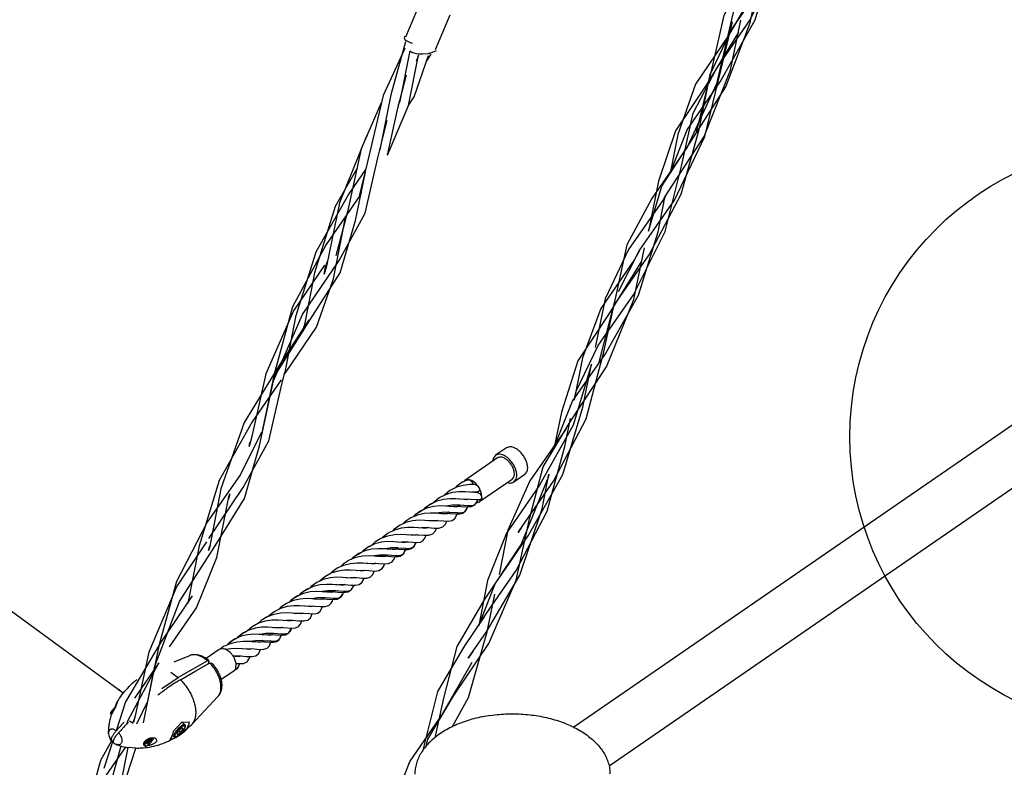
# Model space of a CAD drawing. Units: inches. Extents: x 39775 to 100867, y -7776 to 24732.
# Drawn here: x 63891 to 64497, y -432 to 27 of the extents above; entities that cross this region are included whole.
import ezdxf

# ---------------------------------------------------------------- set-up
doc = ezdxf.new("R2010")
doc.units = ezdxf.units.IN
doc.header["$MEASUREMENT"] = 0
doc.styles.add('汉字', font='isocp', dxfattribs={"width": 0.75})
doc.dimstyles.new('通用2', dxfattribs={"dimtxt": 150, "dimasz": 3.5, "dimexe": 1.25, "dimexo": 0, "dimgap": 0.5, "dimtad": 1, "dimdec": 0, "dimdsep": 46, "dimtxsty": '汉字', "dimcen": 0, "dimclrd": 256, "dimclre": 256, "dimclrt": 256, "dimadec": 0, "dimazin": 0, "dimtfac": 1, "dimtdec": 0, "dimtmove": 0, "dimatfit": 3, "dimfxl": 1, "dimarcsym": 0})

msp = doc.modelspace()

# ---------------------------------------------------------------- linework, layer by layer
for p, q in [((64128.38, 16.78), (64137.47, 38.24)), ((64146.8, 8.99), (64155.82, 30.3)), ((64315.74, -6.33), (64328.78, 21.46)), ((64128.17, 13.83), (64119.18, -18.78)), ((64127.95, 15.14), (64128.67, 14.6)), ((64128.67, 14.6), (64129.85, 13.95)), ((64129.85, 13.95), (64131.51, 13.27)), ((64127.86, 9.71), (64114.44, -19.11)), ((64130.84, 8.3), (64124.85, -22.61)), ((64130.91, 8.29), (64132.11, 7.49)), ((64132.51, 7.31), (64134.75, 6.68)), ((64134.75, 6.68), (64136.29, 6.47)), ((64138.87, 6.38), (64142.3, 6.67)), ((64141.37, 2.2), (64143.99, 6.24)), ((64143.76, 6.94), (64147.29, 8.42)), ((64130.16, -25.43), (64136.21, 5.52)), ((64133.58, -19.96), (64142.49, 5.4)), ((64136.27, 5.51), (64134.88, 1.73)), ((64123.49, -27.04), (64128.85, -6.59)), ((64113.38, -23.63), (64101.08, -51.91)), ((64114.44, -19.11), (64104.87, -59.98)), ((64124.85, -22.61), (64123.83, -25.12)), ((64130.25, -24.98), (64133.58, -19.96)), ((64117.12, -55.9), (64123.49, -27.04)), ((64111.21, -57.42), (64116.92, -34.53)), ((64101.08, -51.91), (64092.54, -90.73)), ((64104.87, -59.98), (64099.67, -81.03)), ((64103.49, -91.42), (64111.21, -57.42)), ((64287.89, -81.5), (64287.74, -81.8)), ((64092.54, -90.73), (64085.48, -117.79)), ((64259.2, -139.57), (64272, -114.77)), ((64256.95, -147.63), (64257.05, -147.39)), ((64065.04, -164.34), (64065.96, -160.81)), ((64570.57, -174.2), (64231.73, -407.44)), ((64051.83, -198.55), (64054.09, -189.17)), ((64227.08, -223.75), (64226.81, -224.26)), ((64033.7, -228.82), (64032.17, -234.94)), ((64553.03, -225.12), (64253.46, -431.33)), ((64190.31, -235.71), (64183.63, -240.31)), ((64184.76, -241.95), (64164.72, -255.75)), ((64182.3, -241.99), (64181.87, -243.93)), ((64183.7, -240.41), (64182.3, -241.99)), ((64193.82, -255.11), (64194.9, -253.79)), ((64201.65, -252.18), (64194.97, -256.78)), ((64201.58, -252.08), (64202.98, -250.5)), ((64163.72, -258.85), (64159.55, -260.03)), ((64164.73, -255.75), (64163.95, -256.56)), ((64166.15, -255.25), (64164.73, -255.75)), ((64167.36, -255.33), (64166.15, -255.25)), ((64166.74, -255.39), (64167.36, -255.33)), ((64193.83, -255.13), (64173.8, -268.93)), ((64194.9, -256.67), (64196.3, -255.1)), ((64020.18, -264.07), (64019.31, -267.24)), ((64157, -263.3), (64152.86, -264.55)), ((64161.11, -262.76), (64157, -263.3)), ((64164.89, -262.74), (64161.11, -262.76)), ((64168.14, -262.97), (64164.89, -262.74)), ((64168.1, -262.97), (64169.15, -262.82)), ((64169.15, -262.82), (64172.74, -262.78)), ((64171.04, -262.8), (64171.11, -263.18)), ((64173.69, -262.21), (64172.74, -262.78)), ((64145.51, -271.83), (64141.49, -272.82)), ((64149.39, -271.49), (64145.51, -271.83)), ((64151.58, -267.5), (64147.56, -268.53)), ((64152.96, -271.55), (64149.39, -271.49)), ((64155.52, -267.11), (64151.58, -267.5)), ((64158.09, -271.95), (64152.96, -271.55)), ((64156.99, -271.03), (64153.36, -271.53)), ((64155.09, -271.72), (64158.69, -271.52)), ((64159.13, -267.16), (64155.52, -267.11)), ((64161.09, -270.98), (64157.17, -271.01)), ((64159.85, -271.93), (64158.09, -271.95)), ((64164.44, -267.57), (64159.13, -267.16)), ((64159.71, -271.93), (64160.21, -271.59)), ((64161.06, -271.61), (64159.85, -271.93)), ((64161.64, -271.11), (64161.06, -271.61)), ((64166.6, -271.4), (64161.74, -271.01)), ((64161.76, -267.36), (64164.02, -267.14)), ((64166.2, -267.55), (64164.44, -267.57)), ((64166.04, -273.02), (64166.39, -271.98)), ((64166.44, -271.98), (64166.05, -273.01)), ((64166.08, -267.55), (64166.56, -267.22)), ((64167.37, -267.24), (64166.2, -267.55)), ((64170.93, -270.84), (64172.33, -268.82)), ((64171.8, -269.77), (64171.2, -270.48)), ((64172.34, -268.8), (64172.33, -268.82)), ((64172.36, -267.57), (64172.34, -268.8)), ((64172.5, -269.41), (64173.79, -268.92)), ((64173.79, -268.92), (64174.7, -267.91)), ((64175.02, -267.02), (64174.21, -267.6)), ((64139.69, -276.14), (64135.56, -277.05)), ((64143.65, -275.86), (64139.69, -276.14)), ((64147.11, -275.97), (64143.65, -275.86)), ((64150.63, -275.41), (64147.09, -275.89)), ((64150.15, -276.22), (64147.11, -275.97)), ((64148.76, -276.1), (64152.08, -275.9)), ((64152.33, -276.36), (64150.15, -276.22)), ((64154.67, -275.36), (64150.78, -275.4)), ((64153.9, -276.25), (64152.33, -276.36)), ((64153.39, -276.29), (64153.83, -275.98)), ((64154.5, -276.01), (64153.9, -276.25)), ((64160.24, -275.78), (64155.32, -275.4)), ((64159.69, -277.36), (64160.07, -276.35)), ((64165.07, -274.7), (64166.05, -273.01)), ((64166.04, -273.02), (64165.36, -274.27)), ((64166.05, -273.01), (64166.04, -273.02)), ((64132.61, -280.63), (64128.45, -281.68)), ((64136.65, -280.25), (64132.61, -280.63)), ((64140.21, -280.32), (64136.65, -280.25)), ((64143.34, -280.56), (64140.21, -280.32)), ((64142.59, -280.5), (64143.69, -280.35)), ((64145.71, -280.73), (64143.34, -280.56)), ((64143.69, -280.35), (64143.77, -280.35)), ((64143.77, -280.35), (64147.79, -280.34)), ((64147.37, -280.66), (64145.71, -280.73)), ((64147.01, -280.68), (64147.49, -280.34)), ((64148.24, -280.38), (64147.37, -280.66)), ((64147.79, -280.34), (64151.64, -280.64)), ((64153.31, -281.76), (64153.66, -280.73)), ((64121.45, -289.18), (64117.28, -289.96)), ((64125.41, -289.01), (64121.45, -289.18)), ((64125.6, -285.13), (64121.48, -286.28)), ((64128.75, -289.17), (64125.41, -289.01)), ((64129.69, -284.66), (64125.6, -285.13)), ((64131.53, -289.41), (64128.75, -289.17)), ((64133.37, -284.68), (64129.69, -284.66)), ((64129.93, -289.27), (64131.93, -289.07)), ((64131.93, -289.07), (64135.44, -289.15)), ((64136.29, -284.89), (64133.37, -284.68)), ((64134.31, -289.42), (64134.73, -289.13)), ((64135.44, -289.15), (64135.17, -289.31)), ((64135.44, -289.15), (64136.01, -289.17)), ((64136.01, -289.17), (64139.56, -289.46)), ((64136.29, -284.89), (64138.11, -284.69)), ((64138.91, -285.1), (64136.29, -284.89)), ((64138.11, -284.69), (64141.94, -284.76)), ((64140.73, -285.08), (64138.91, -285.1)), ((64140.57, -290.54), (64140.93, -289.48)), ((64140.61, -285.08), (64141.1, -284.74)), ((64141.94, -284.76), (64142.37, -284.79)), ((64142.37, -284.79), (64145.61, -285.05)), ((64146.96, -286.09), (64147.29, -285.09)), ((64199.35, -285.02), (64197.63, -287.87)), ((64197.63, -287.87), (64198.14, -286.76)), ((64007.1, -298.83), (64007.91, -295.93)), ((64113.44, -293.79), (64109.35, -294.83)), ((64117.41, -293.41), (64113.44, -293.79)), ((64121.06, -293.47), (64117.41, -293.41)), ((64123.55, -293.66), (64121.06, -293.47)), ((64123.55, -293.66), (64125.73, -293.45)), ((64126.3, -293.87), (64123.55, -293.66)), ((64125.73, -293.45), (64129.46, -293.54)), ((64128.05, -293.84), (64126.3, -293.87)), ((64127.88, -293.85), (64128.37, -293.51)), ((64129.16, -293.53), (64128.05, -293.84)), ((64129.46, -293.54), (64129.64, -293.55)), ((64129.64, -293.55), (64132.73, -293.81)), ((64134.22, -294.89), (64134.55, -293.89)), ((64134.59, -293.9), (64134.22, -294.9)), ((64101.76, -302.4), (64097.64, -303.26)), ((64105.7, -302.16), (64101.76, -302.4)), ((64107.37, -298.12), (64103.34, -299.09)), ((64109.2, -302.29), (64105.7, -302.16)), ((64111.28, -297.78), (64107.37, -298.12)), ((64112.38, -301.71), (64108.82, -302.21)), ((64112.09, -302.53), (64109.2, -302.29)), ((64110.67, -302.41), (64111.41, -302.29)), ((64114.81, -297.86), (64111.28, -297.78)), ((64111.41, -302.29), (64115.46, -302.23)), ((64114.3, -302.66), (64112.09, -302.53)), ((64116.47, -301.67), (64112.58, -301.7)), ((64115.82, -302.52), (64114.3, -302.66)), ((64116.94, -298.02), (64114.81, -297.86)), ((64115.19, -302.58), (64115.67, -302.25)), ((64118.76, -297.33), (64115.22, -297.82)), ((64115.46, -302.23), (64119.35, -302.52)), ((64116.35, -302.3), (64115.82, -302.52)), ((64116.94, -298.02), (64120.31, -297.82)), ((64120.04, -298.26), (64116.94, -298.02)), ((64122.04, -302.08), (64117.14, -301.7)), ((64122.87, -297.28), (64118.96, -297.31)), ((64121.7, -298.22), (64120.04, -298.26)), ((64121.48, -303.65), (64121.86, -302.66)), ((64121.51, -298.23), (64121.99, -297.9)), ((64122.85, -297.91), (64121.7, -298.22)), ((64123.43, -297.42), (64122.85, -297.91)), ((64128.38, -297.7), (64123.58, -297.32)), ((64126.78, -301.1), (64127.85, -299.27)), ((64127.85, -299.29), (64127.08, -300.68)), ((64127.85, -299.28), (64128.18, -298.27)), ((64127.85, -299.27), (64127.85, -299.28)), ((64128.22, -298.27), (64127.86, -299.27)), ((64094.36, -306.95), (64090.23, -307.99)), ((64098.45, -306.55), (64094.36, -306.95)), ((64101.98, -306.62), (64098.45, -306.55)), ((64105.02, -306.85), (64101.98, -306.62)), ((64104.18, -306.79), (64107.82, -306.58)), ((64107.35, -307.03), (64105.02, -306.85)), ((64109.1, -306.97), (64107.35, -307.03)), ((64108.8, -306.98), (64109.26, -306.66)), ((64109.96, -306.7), (64109.1, -306.97)), ((64113.98, -309.94), (64115.12, -308.02)), ((64115.1, -308.06), (64115.45, -307.03)), ((64086.64, -311.58), (64082.53, -312.88)), ((64090.74, -311), (64086.64, -311.58)), ((64094.53, -310.95), (64090.74, -311)), ((64097.86, -311.17), (64094.53, -310.95)), ((64097.86, -311.17), (64098.17, -311.11)), ((64100.31, -311.37), (64097.86, -311.17)), ((64098.17, -311.11), (64102.1, -310.98)), ((64102.1, -310.98), (64105.91, -311.22)), ((64102.43, -311.36), (64102.91, -311.03)), ((64103.66, -311.08), (64103.57, -311.14)), ((64108.73, -312.45), (64109.07, -311.45)), ((64075.59, -320.03), (64071.45, -321.02)), ((64079.6, -319.7), (64075.59, -320.03)), ((64081.89, -315.66), (64077.73, -316.67)), ((64083.19, -319.78), (64079.6, -319.7)), ((64085.9, -315.31), (64081.89, -315.66)), ((64086.16, -320.02), (64083.19, -319.78)), ((64085.33, -319.96), (64087.26, -319.75)), ((64089.49, -315.4), (64085.9, -315.31)), ((64088.42, -320.18), (64086.16, -320.02)), ((64087.26, -319.75), (64091.22, -319.83)), ((64090.01, -320.12), (64088.42, -320.18)), ((64092.48, -315.64), (64089.49, -315.4)), ((64089.69, -320.13), (64090.16, -319.81)), ((64090.93, -319.83), (64090.01, -320.12)), ((64091.22, -319.83), (64094.7, -320.12)), ((64091.68, -315.57), (64094.18, -315.36)), ((64094.82, -315.8), (64092.48, -315.64)), ((64096.56, -315.7), (64094.82, -315.8)), ((64096, -321.22), (64096.34, -320.18)), ((64096.39, -320.19), (64096.02, -321.19)), ((64096.09, -315.73), (64096.51, -315.44)), ((64097.14, -315.46), (64096.56, -315.7)), ((64101.47, -318.43), (64102.39, -316.79)), ((64102.37, -316.84), (64102.72, -315.79)), ((63997.08, -326.64), (63977.74, -355.28)), ((64069.58, -324.36), (64065.46, -325.28)), ((64073.55, -324.07), (64069.58, -324.36)), ((64077.1, -324.19), (64073.55, -324.07)), ((64080.59, -323.62), (64077.08, -324.1)), ((64079.95, -324.42), (64077.1, -324.19)), ((64078.68, -324.32), (64078.94, -324.27)), ((64078.94, -324.27), (64082.96, -324.13)), ((64082.15, -324.57), (64079.95, -324.42)), ((64084.65, -323.58), (64080.75, -323.61)), ((64083.74, -324.49), (64082.15, -324.57)), ((64082.96, -324.13), (64086.76, -324.37)), ((64083.33, -324.51), (64083.81, -324.18)), ((64084.51, -324.23), (64083.74, -324.49)), ((64090.17, -324), (64085.4, -323.62)), ((64088.38, -327.61), (64089.65, -325.57)), ((64089.63, -325.59), (64088.74, -327.14)), ((64089.63, -325.59), (64089.97, -324.6)), ((64089.65, -325.57), (64089.63, -325.59)), ((64094.94, -323.01), (64096.01, -321.19)), ((64095.79, -321.67), (64095.56, -322.1)), ((64096.01, -321.19), (64096, -321.22)), ((63994.38, -331.38), (63994.57, -330.59)), ((64059.61, -332.88), (64055.52, -333.35)), ((64063.21, -328.75), (64059.1, -329.67)), ((64063.33, -332.89), (64059.61, -332.88)), ((64067.22, -328.46), (64063.21, -328.75)), ((64066.25, -333.11), (64063.33, -332.89)), ((64066.25, -333.11), (64068.42, -332.89)), ((64070.77, -328.57), (64067.22, -328.46)), ((64070.55, -333.3), (64071.04, -332.97)), ((64074.16, -328.01), (64070.58, -328.51)), ((64071.87, -332.99), (64070.61, -333.3)), ((64073.64, -328.81), (64070.77, -328.57)), ((64072.25, -328.69), (64072.35, -328.68)), ((64072.35, -328.68), (64076.28, -328.51)), ((64075.83, -328.95), (64073.64, -328.81)), ((64078.26, -327.96), (64074.37, -328)), ((64077.49, -328.85), (64075.83, -328.95)), ((64076.98, -328.88), (64077.43, -328.57)), ((64078.08, -328.61), (64077.49, -328.85)), ((64083.83, -328.38), (64078.92, -328)), ((64083.28, -329.95), (64083.64, -328.98)), ((64051.41, -337.4), (64047.27, -338.16)), ((64055.52, -333.35), (64051.37, -334.52)), ((64055.38, -337.23), (64051.41, -337.4)), ((64058.77, -337.39), (64055.38, -337.23)), ((64061.52, -337.63), (64058.77, -337.39)), ((64059.88, -337.49), (64061.67, -337.29)), ((64061.67, -337.29), (64065.63, -337.36)), ((64064.25, -337.64), (64064.69, -337.34)), ((64065.4, -337.35), (64065.02, -337.55)), ((64065.63, -337.36), (64069.28, -337.66)), ((64068.83, -333.31), (64066.25, -333.11)), ((64070.61, -333.3), (64068.83, -333.31)), ((64070.53, -338.75), (64070.88, -337.71)), ((64076.9, -334.36), (64077.25, -333.32)), ((64041.94, -342.29), (64037.81, -343.62)), ((64046.09, -341.69), (64041.94, -342.29)), ((64049.89, -341.63), (64046.09, -341.69)), ((64053.1, -341.83), (64049.89, -341.63)), ((64055.68, -342.05), (64053.1, -341.83)), ((64053.5, -341.87), (64054.77, -341.7)), ((64054.77, -341.7), (64058.8, -341.71)), ((64057.85, -342.05), (64058.34, -341.71)), ((64058.8, -341.71), (64062.57, -342.01)), ((64059.11, -341.74), (64059, -341.82)), ((64064.16, -343.14), (64064.51, -342.09)), ((64175.9, -340.53), (64175.99, -340.35)), ((64031.17, -350.69), (64027.26, -351.58)), ((64034.97, -350.38), (64031.17, -350.69)), ((64035.81, -346.62), (64031.93, -347.8)), ((64038.32, -350.45), (64034.97, -350.38)), ((64039.69, -346.07), (64035.81, -346.62)), ((64038.89, -350.49), (64038.32, -350.45)), ((64042.33, -349.93), (64038.87, -350.4)), ((64043.5, -350.85), (64038.89, -350.49)), ((64043.31, -346.01), (64039.69, -346.07)), ((64040.41, -350.61), (64040.52, -350.59)), ((64040.52, -350.59), (64044.51, -350.42)), ((64046.44, -349.88), (64042.54, -349.91)), ((64046.35, -346.19), (64043.31, -346.01)), ((64045.24, -350.83), (64043.5, -350.85)), ((64044.51, -350.42), (64048.3, -350.64)), ((64045.09, -350.83), (64045.59, -350.49)), ((64046.34, -350.53), (64045.24, -350.83)), ((64048.81, -346.4), (64046.35, -346.19)), ((64047.06, -346.25), (64048.01, -346.11)), ((64051.96, -350.29), (64047.17, -349.92)), ((64048.01, -346.11), (64052, -346.08)), ((64051.43, -351.89), (64051.75, -350.9)), ((64051.8, -350.91), (64051.45, -351.89)), ((64051.5, -346.42), (64052, -346.08)), ((64052, -346.08), (64053.22, -346.17)), ((64052.68, -346.13), (64052.16, -346.35)), ((64053.22, -346.17), (64058.36, -346.53)), ((64056.59, -349.47), (64057.82, -347.44)), ((64057.54, -348.11), (64057.18, -348.66)), ((64057.83, -347.52), (64057.54, -348.11)), ((64057.8, -347.5), (64058.12, -346.51)), ((64057.82, -347.44), (64057.8, -347.5)), ((64058.18, -346.53), (64057.85, -347.45)), ((64024.49, -355.12), (64020.34, -356.14)), ((64028.51, -354.77), (64024.49, -355.12)), ((64031.96, -354.84), (64028.51, -354.77)), ((64032.34, -354.86), (64031.96, -354.84)), ((64036.03, -354.31), (64032.33, -354.82)), ((64035.08, -355.08), (64032.34, -354.86)), ((64034.01, -354.99), (64034.09, -354.98)), ((64034.09, -354.98), (64037.84, -354.8)), ((64037.37, -355.24), (64035.08, -355.08)), ((64040.06, -354.26), (64036.17, -354.3)), ((64039.03, -355.19), (64037.37, -355.24)), ((64038.74, -355.2), (64039.22, -354.87)), ((64039.91, -354.91), (64039.03, -355.19)), ((64045.62, -354.68), (64040.7, -354.29)), ((64045.07, -356.25), (64045.44, -355.26)), ((64050.49, -353.54), (64051.43, -351.88)), ((64051.44, -351.9), (64051.02, -352.74)), ((64051.43, -351.88), (64051.43, -351.89)), ((63970.36, -361.4), (63962.03, -400.42)), ((63976.58, -357.49), (63969.51, -391.67)), ((63985.92, -367.24), (63995.55, -363.32)), ((64013.76, -359.66), (64005.7, -365.21)), ((64014.27, -359.41), (64013.78, -359.68)), ((64016.42, -359.22), (64014.27, -359.41)), ((64017.23, -359.46), (64016.5, -359.24)), ((64020.8, -359.21), (64017.52, -359.63)), ((64018.14, -359.87), (64017.54, -359.58)), ((64020.39, -361.51), (64018.14, -359.87)), ((64024.61, -359.17), (64020.8, -359.21)), ((64027.88, -359.39), (64024.61, -359.17)), ((64027.88, -359.39), (64031.11, -359.18)), ((64030.38, -359.6), (64027.88, -359.39)), ((64032.36, -359.59), (64032.84, -359.26)), ((64033.59, -359.3), (64033.5, -359.36)), ((64037.9, -362.11), (64038.7, -360.64)), ((64038.69, -360.67), (64039.04, -359.64)), ((63957.57, -403.56), (63976.59, -367.9)), ((63976.59, -367.9), (63961.49, -389.64)), ((64006.49, -366.7), (63997.46, -371.83)), ((63999.31, -372.89), (64006.86, -368.6)), ((64007.41, -366.58), (64006.49, -366.7)), ((64007.39, -367.34), (64006.86, -368.6)), ((64006.86, -368.6), (64007.89, -368.02)), ((64007.39, -367.34), (64007.41, -366.58)), ((64007.89, -368.02), (64008.74, -367.9)), ((64022.2, -363.7), (64022.9, -363.62)), ((64023.35, -363.93), (64022.31, -363.84)), ((64022.9, -363.62), (64026.86, -363.63)), ((64024.14, -368.28), (64023.37, -365.77)), ((64023.9, -371.49), (64024.14, -368.28)), ((64024.11, -368.28), (64025.69, -368.41)), ((64025.95, -369.43), (64026.3, -368.39)), ((64026.04, -363.95), (64026.5, -363.62)), ((64026.86, -363.63), (64030.5, -363.91)), ((64027.22, -363.65), (64026.89, -363.83)), ((64032.32, -365.05), (64032.67, -364.01)), ((63967.13, -404.79), (63974.09, -369.94)), ((63983.87, -373.71), (63988.44, -376.96)), ((63997.46, -371.83), (63988.44, -376.96)), ((63989.84, -378.27), (63999.31, -372.89)), ((64022.83, -372.84), (64014.76, -378.39)), ((64022.82, -372.82), (64023.18, -372.54)), ((63978.3, -383.64), (63988.44, -376.96)), ((63949.83, -394.71), (63950.54, -392.86)), ((63950.72, -392.98), (63950.06, -394.51)), ((63950.54, -392.86), (63950.82, -392.25)), ((63950.89, -392.17), (63950.72, -392.98)), ((63969.51, -391.67), (63962.8, -405.51)), ((63996.75, -405.81), (64012.91, -388.54)), ((63946.95, -399.33), (63947.02, -398.25)), ((63946.95, -399.33), (63947.3, -399.66)), ((63949.83, -394.7), (63947.02, -398.25)), ((63947.3, -399.66), (63947.37, -398.58)), ((63949.45, -395.72), (63947.37, -398.58)), ((63947.79, -398.97), (63947.63, -399.38)), ((63949.48, -395.66), (63947.79, -398.97)), ((63950.06, -394.51), (63949.48, -395.66)), ((63957.15, -405.07), (63957.57, -403.56)), ((63960.64, -404.94), (63958.49, -403.69)), ((63960.65, -404.92), (63961.37, -402.75)), ((63962.03, -400.42), (63960.92, -404.37)), ((63985.36, -410.17), (63990.77, -404.27)), ((63990.88, -404.28), (63995.23, -404.23)), ((63990.88, -404.28), (63992.64, -405.93)), ((63989.24, -409.07), (63987.65, -411.23)), ((63987.65, -411.23), (63987.98, -412.07)), ((63987.98, -412.07), (63989.9, -410.74)), ((63989.9, -410.74), (63988.79, -409.69)), ((63991.17, -407.75), (63989.24, -409.07)), ((63989.9, -410.74), (63991.5, -408.58)), ((63991.5, -408.58), (63990.85, -407.97)), ((63991.5, -408.58), (63991.17, -407.75)), ((63992.38, -408.32), (63993.19, -409.07)), ((63948.54, -415.22), (63942.81, -432.88)), ((63947.36, -415.76), (63947.7, -416)), ((63948.86, -417.2), (63948.59, -416.16)), ((63967.11, -417.71), (63967.49, -417.63)), ((63967.24, -417.2), (63967.49, -416.74)), ((63967.35, -418.44), (63967.24, -417.2)), ((63967.47, -418.32), (63967.49, -416.74)), ((63967.66, -417.6), (63967.47, -418.32)), ((63967.49, -416.74), (63967.88, -416.21)), ((63967.66, -417.6), (63969.74, -414.74)), ((63968.01, -417.93), (63971.05, -414.18)), ((63968.88, -417.54), (63970.22, -416.62)), ((63969.14, -416.94), (63968.88, -417.54)), ((63970.47, -416.02), (63969.14, -416.94)), ((63970.22, -416.62), (63969.71, -417.81)), ((63969.71, -417.81), (63970.38, -417.35)), ((63970.22, -416.62), (63969.96, -416.37)), ((63970.38, -417.35), (63970.04, -417.04)), ((63970.38, -417.35), (63970.89, -416.16)), ((63970.98, -414.82), (63970.47, -416.02)), ((63970.89, -416.16), (63970.55, -415.84)), ((63971.14, -415.56), (63970.8, -415.24)), ((63970.89, -416.16), (63972.22, -415.24)), ((63971.65, -414.36), (63970.98, -414.82)), ((63971.14, -415.56), (63971.65, -414.36)), ((63972.48, -414.64), (63971.14, -415.56)), ((63972.22, -415.24), (63971.96, -414.99)), ((63972.22, -415.24), (63972.48, -414.64)), ((63973.46, -413.97), (63973.35, -414.25)), ((63974.89, -414.55), (63975.17, -415.96)), ((63985.78, -414.38), (63983.31, -415.01)), ((63984.81, -412.29), (63985.8, -413.23)), ((63986.67, -413.95), (63985.78, -414.38)), ((63985.88, -411.88), (63985.8, -413.23)), ((63986.09, -413.4), (63986.67, -413.95)), ((63962.4, -420.44), (63957.65, -420.01)), ((63967.47, -418.32), (63967.59, -418.68)), ((63967.94, -419), (63967.59, -418.68)), ((63968.01, -417.93), (63967.94, -419)), ((64130.97, -428.27), (64122.67, -449.24))]:
    msp.add_line(p, q)
for points in [[(64375.74, 121.66), (64361.24, 89.95), (64339.53, 58.27), (64324.11, 30.04), (64316.47, -3.19), (64307.03, -41.7)], [(64232.11, -206.47), (64233.24, -200.98), (64246.79, -172.95), (64268.53, -141.69), (64287.93, -102.69), (64298.05, -62.68), (64305.22, -30.06), (64319.3, -3.02), (64340.33, 27.28), (64358.74, 64.52), (64368.68, 103.23), (64371.04, 114.36)], [(64370.14, 114.22), (64353.87, 89.76), (64336.98, 60.73), (64328.8, 27.55), (64319.55, -12.05), (64301.44, -50.86), (64279.69, -82.44), (64264.5, -111.04), (64256.93, -145.08), (64247.22, -183.02)], [(64328.78, 21.46), (64350.32, 52.36), (64370.25, 91.61), (64375.49, 112.1)], [(64291.13, -66.85), (64301.44, -40.37), (64321.81, -10.72), (64343.24, 27.21), (64355.64, 68.96), (64360.65, 93.94)], [(64277.65, -102.58), (64286.03, -75), (64303.83, -47.38), (64325.21, -13.87), (64340.3, 25.46), (64346.82, 57.67)], [(64346.36, 51.22), (64326.84, 17.76), (64306.57, -12.28), (64295.79, -43.11), (64291.13, -66.85)], [(64272, -114.77), (64293.64, -83.52), (64312.45, -44.37), (64322.23, -3.85), (64329.33, 26.11)], [(64287.4, -82.29), (64289.84, -78.33), (64311.97, -44.48), (64328.15, -3.67), (64334.45, 27.16)], [(64333.06, 19.8), (64313.53, -12.28), (64294.33, -40.98), (64283.79, -71.88), (64277.65, -102.58)], [(64257.05, -147.39), (64278.08, -117.22), (64297.89, -79.77), (64308.87, -40.07), (64315.74, -6.33)], [(64119.18, -18.78), (64112.53, -52.53), (64112.3, -53.05)], [(64117.12, -55.9), (64117.17, -55.83), (64130.16, -25.43)], [(64104.72, -43.54), (64104.01, -44.63), (64087.72, -85.21)], [(64047.91, -191.44), (64069.41, -157.37), (64088.04, -128.15), (64097.46, -95.99), (64103.75, -66.31)], [(64103.69, -64.73), (64093.41, -79.59), (64073.02, -115.51), (64060.69, -155.3)], [(64098.46, -63.82), (64084.96, -87.32), (64072.35, -128.17)], [(64101.08, -79.01), (64100.43, -80.51), (64079.44, -110.69), (64058.84, -149.1), (64047.43, -190.52), (64040.34, -224.44)], [(64219.81, -235.43), (64231.03, -207.14), (64251.21, -177.88), (64271.63, -141.96), (64283.78, -103.06), (64287.86, -81.96)], [(64287.74, -81.8), (64265.45, -113.92), (64251.04, -144.21), (64244.99, -174.13)], [(64087.72, -85.21), (64079.69, -124.18), (64078.22, -128.96)], [(63974.09, -369.94), (63989.19, -330.12), (64011.11, -295.91), (64029.33, -266.96), (64038.54, -234.56), (64047.17, -194.6), (64064.91, -153.9), (64087.52, -120.65), (64103.49, -91.42)], [(64084.08, -131.83), (64091.21, -95.25), (64091.77, -93.68)], [(64212.9, -247.47), (64229.51, -219.68), (64251.88, -185.9), (64268.69, -144.61), (64275.24, -112.88)], [(64272.23, -114.44), (64269.04, -120.03), (64248.49, -150.1), (64237.18, -180.36), (64232.11, -206.47)], [(64078.22, -128.96), (64079.08, -124.53), (64080.43, -120.61)], [(64273.47, -120.99), (64253.16, -153.73), (64234.3, -182.38), (64224.24, -213.76), (64219.81, -235.43)], [(64078.35, -123.58), (64059.42, -151.58), (64042.34, -190.35), (64033.7, -228.82)], [(64054.46, -189.66), (64073.45, -161.54), (64084.08, -131.83)], [(64072.35, -128.17), (64065.48, -163.28), (64065.04, -164.34)], [(64198.14, -286.76), (64219.34, -256.34), (64239.36, -217.84), (64250.33, -176.69), (64257.38, -143.87)], [(64068.86, -157.06), (64051.14, -184.19), (64028.95, -220.21), (64014.71, -260.99)], [(64060.69, -155.3), (64053.85, -190.39), (64053.72, -190.72)], [(64242.6, -184.31), (64231.4, -221.88), (64210.67, -258.66), (64190.34, -288.14), (64178.68, -317.36), (64173.32, -344.9)], [(64173.32, -344.9), (64183.51, -319.25), (64203.81, -289.78), (64224.98, -252.18), (64237.3, -210.83), (64242.6, -184.31)], [(64051.78, -194.06), (64033.92, -219.82), (64013.57, -255.93), (64001.35, -296.03)], [(64007.25, -291.44), (64028.49, -260.21), (64044.23, -231.51), (64051.83, -198.55)], [(64175.99, -340.35), (64196.41, -311.14), (64215.34, -274.71), (64226.2, -235.02), (64229.77, -217.79)], [(64039.6, -226.19), (64026.86, -252.18), (64006.38, -281.5), (63987.44, -317.88), (63976.58, -357.49)], [(64226.81, -224.26), (64204.75, -256.01), (64191.23, -286.45), (64185.84, -313.64)], [(64032.17, -234.94), (64032.59, -232.78), (64032.96, -231.78)], [(64140.88, -419.22), (64142.02, -414.88), (64158.08, -387.99), (64179.54, -355.98), (64196.3, -317.15), (64204.79, -278.63), (64212.9, -247.47)], [(64216.43, -251.98), (64216.16, -253.3), (64199.32, -294.97), (64176.56, -329.22), (64159.78, -357.83), (64151.73, -389.68), (64146.33, -413.9)], [(64166.87, -364.94), (64178.01, -348.75), (64198.66, -314.08), (64212.29, -273.17), (64216.43, -251.98)], [(64159.55, -260.03), (64155.63, -262.03), (64152.21, -264.77), (64152.02, -264.99)], [(64166.73, -255.36), (64163.2, -256.93), (64159.59, -259.47), (64158.57, -260.53)], [(64171.15, -258.36), (64167.85, -258.37), (64163.72, -258.85)], [(64014.71, -260.99), (64007.64, -297.3), (64007.1, -298.83)], [(64012.28, -303.23), (64019.57, -265.91), (64020.18, -264.07)], [(64152.86, -264.55), (64149, -266.58), (64145.64, -269.35), (64145.56, -269.45)], [(64172.33, -263.18), (64170.73, -263.18), (64168.14, -262.97)], [(64147.56, -268.53), (64143.7, -270.3), (64140.23, -272.82), (64139.37, -273.75)], [(64158.69, -271.52), (64162.47, -271.71), (64166.07, -272)], [(64164.02, -267.14), (64167.98, -267.26), (64171.49, -267.55), (64174.21, -267.6)], [(64166.07, -272), (64168.86, -271.85), (64170.93, -270.84)], [(64174.86, -267.58), (64174.96, -267.32), (64175.03, -267.03)], [(64135.56, -277.05), (64131.57, -278.73), (64127.96, -281.19), (64126.69, -282.5)], [(64141.49, -272.82), (64137.61, -274.53), (64134.13, -276.97), (64133.11, -278.04)], [(64151.64, -280.64), (64154.71, -280.78), (64157, -280.35), (64158.64, -279.16), (64159.68, -277.38)], [(64152.08, -275.9), (64155.84, -276.07), (64159.15, -276.35)], [(64159.15, -276.35), (64161.63, -276.36), (64163.58, -275.88), (64165.07, -274.7)], [(64128.45, -281.68), (64124.49, -283.51), (64120.98, -286.1), (64120.28, -286.88)], [(64145.61, -285.05), (64148.78, -285.13), (64151.28, -284.41), (64152.82, -282.76), (64153.31, -281.77)], [(64117.28, -289.96), (64113.18, -291.51), (64109.47, -293.83), (64107.58, -295.64)], [(64121.48, -286.28), (64117.61, -288.21), (64114.19, -290.88), (64113.88, -291.24)], [(64135.17, -289.31), (64133.66, -289.51), (64131.53, -289.41)], [(64132.73, -293.81), (64135.34, -293.93), (64137.43, -293.67), (64139.01, -292.83), (64140.2, -291.32), (64140.58, -290.52)], [(64139.56, -289.46), (64142.58, -289.51), (64145.03, -288.71), (64146.69, -286.68), (64146.95, -286.12)], [(64141.94, -284.76), (64141.9, -284.79), (64140.73, -285.08)], [(64005.84, -293.54), (63987.53, -320.85), (63970.36, -361.4)], [(64001.35, -296.03), (63994.44, -331.24), (63994.38, -331.38)], [(64109.35, -294.83), (64105.44, -296.63), (64101.96, -299.18), (64101.17, -300.04)], [(64127.54, -298.28), (64130, -298.26), (64131.94, -297.7), (64133.37, -296.44), (64134.22, -294.9)], [(64103.34, -299.09), (64099.47, -300.79), (64095.98, -303.22), (64094.86, -304.39)], [(64119.35, -302.52), (64122.6, -302.7), (64125.04, -302.32), (64126.78, -301.1)], [(64120.31, -297.82), (64124.19, -298), (64127.54, -298.28)], [(63983.06, -357.97), (63999.64, -334.06), (64012.28, -303.23)], [(64090.23, -307.99), (64086.3, -309.8), (64082.8, -312.38), (64082.17, -313.08)], [(64097.64, -303.26), (64093.63, -304.89), (64090, -307.3), (64088.51, -308.78)], [(64107.82, -306.58), (64111.66, -306.78), (64115, -307.05)], [(64115, -307.05), (64117.87, -306.93), (64120.12, -305.79), (64121.47, -303.68)], [(64082.53, -312.88), (64078.7, -314.97), (64075.51, -317.67)], [(64103.57, -311.14), (64102.21, -311.41), (64100.31, -311.37)], [(64101.77, -315.79), (64104.51, -315.79), (64106.58, -315.16), (64108.04, -313.77), (64108.74, -312.43)], [(64105.91, -311.22), (64109.34, -311.46), (64111.93, -311.21), (64113.98, -309.94)], [(64077.73, -316.67), (64073.73, -318.47), (64070.18, -321.04), (64069.33, -321.96)], [(64094.18, -315.36), (64098.23, -315.5), (64101.77, -315.79)], [(64094.7, -320.12), (64097.53, -320.22), (64099.71, -319.78), (64101.47, -318.43)], [(64065.46, -325.28), (64061.48, -326.96), (64057.91, -329.4), (64056.65, -330.7)], [(64071.45, -321.02), (64067.47, -322.79), (64063.92, -325.33), (64062.99, -326.33)], [(64086.76, -324.37), (64090.23, -324.61), (64093.02, -324.3), (64094.94, -323.01)], [(64157.27, -407.07), (64166.97, -389.22), (64178.49, -348.91), (64183.15, -325.79)], [(64059.1, -329.67), (64055.14, -331.33), (64051.57, -333.77), (64050.31, -335.06)], [(64068.42, -332.89), (64072.44, -333.01), (64076.01, -333.3)], [(64076.01, -333.3), (64078.86, -333.34), (64081.02, -332.74), (64082.62, -331.22), (64083.28, -329.95)], [(64076.28, -328.51), (64080.05, -328.72), (64083.57, -328.99)], [(64083.57, -328.99), (64086.3, -328.78), (64088.38, -327.61)], [(64047.27, -338.16), (64043.23, -339.67), (64039.55, -341.96), (64037.73, -343.67)], [(64051.37, -334.52), (64047.47, -336.49), (64044.05, -339.19), (64043.82, -339.45)], [(64065.02, -337.55), (64063.56, -337.72), (64061.52, -337.63)], [(64062.57, -342.01), (64065.73, -342.14), (64068.12, -341.6), (64069.74, -340.2), (64070.54, -338.73)], [(64069.28, -337.66), (64072.13, -337.75), (64074.3, -337.3), (64075.88, -336.12), (64076.9, -334.36)], [(64037.81, -343.62), (64033.99, -345.75), (64031.1, -348.23)], [(64059, -341.82), (64057.63, -342.09), (64055.68, -342.05)], [(64058.36, -346.53), (64060.64, -346.36), (64062.36, -345.62), (64063.61, -344.22), (64064.17, -343.11)], [(64176.81, -339.17), (64164.58, -357.37), (64148.05, -385.54), (64139.78, -418.28), (64139.01, -421.66)], [(64031.93, -347.8), (64028.28, -349.69), (64025.06, -352.22), (64024.69, -352.65)], [(64048.3, -350.64), (64051.84, -350.91), (64054.52, -350.68), (64056.59, -349.47)], [(64052.16, -346.35), (64050.74, -346.49), (64048.81, -346.4)], [(63977.74, -355.28), (63956.09, -391.97), (63950.35, -409.66)], [(64020.34, -356.14), (64016.37, -357.95), (64014.28, -359.43)], [(64027.26, -351.58), (64023.48, -353.16), (64020.02, -355.44), (64018.41, -357.02)], [(64037.84, -354.8), (64041.58, -355), (64044.76, -355.26)], [(64038.56, -359.65), (64041.19, -359.57), (64043.17, -358.83), (64044.52, -357.35), (64045.06, -356.27)], [(64044.76, -355.26), (64047.15, -355.25), (64049.05, -354.73), (64050.49, -353.54)], [(64033.5, -359.36), (64032.23, -359.62), (64030.38, -359.6)], [(64030.5, -363.91), (64033.69, -364.06), (64036.23, -363.54), (64037.9, -362.11)], [(64031.11, -359.18), (64035.09, -359.37), (64038.56, -359.65)], [(64169.66, -360.89), (64169.6, -361.01), (64166.87, -364.94)], [(64026.89, -363.83), (64025.48, -364.02), (64023.35, -363.93)], [(64025.69, -368.41), (64028.58, -368.32), (64030.88, -367.24), (64032.32, -365.06)], [(64169.03, -367.74), (64150.84, -399.38), (64130.97, -428.27)], [(64023.38, -372.29), (64024.63, -371.51), (64025.95, -369.44)], [(64023.63, -371.98), (64023.78, -371.74), (64023.9, -371.49)], [(63947.37, -415.8), (63940.77, -428.02), (63929.21, -469.58), (63922.07, -503.85)], [(63901.91, -542.66), (63916.14, -501.96), (63937.83, -466.81), (63956.76, -437.96), (63962.4, -420.42)], [(63955.93, -419.67), (63955.76, -420.02), (63933.81, -451.63), (63914.7, -490.27), (63904.98, -528.51)], [(63909.75, -529.23), (63925.32, -506.91), (63939.26, -478.53), (63946.48, -444.05), (63953.38, -418.85)], [(63924.92, -496.24), (63940.7, -473.45), (63953.2, -442.72), (63957.65, -419.98)]]:
    msp.add_lwpolyline(points)
msp.add_circle((64581.92, -228.95), 180.29)
for centre, radius, start, end in [((64141.86, 41.81), 30.36, 250.07164, 251.92091), ((64135.24, 13.98), 7.21, 244.19411, 247.68689), ((64138.33, 28.53), 22.15, 264.72525, 268.06737), ((64138.43, 31.31), 24.94, 268.05112, 271.00799), ((64138.88, 29.02), 22.61, 278.70004, 279.75029), ((64139.3, 26.65), 20.2, 279.71083, 282.74628), ((64159.14, -300.75), 29.8, 93.7853, 94.13252), ((64158.99, -320.77), 49.83, 86.91653, 87.58779), ((64167.37, -266.75), 5.36, 325.66098, 329.865), ((64172.04, -265.47), 3.96, 268.47913, 273.6968), ((64166.57, -266.28), 6.29, 329.85929, 333.5821), ((64165.79, -265.89), 7.16, 333.55842, 336.04968), ((64172.06, -265.84), 3.6, 273.73016, 276.96317), ((64171.95, -266.35), 3.16, 330.50905, 337.02572), ((64147.99, -294.33), 22.15, 113.7455, 114.29728), ((64152.74, -305.13), 29.8, 93.77224, 94.06966), ((64152.54, -326.69), 51.36, 86.90229, 87.62035), ((64109.11, -319.19), 20.57, 114.18185, 133.78119), ((64109.28, -319.51), 20.93, 113.55315, 114.23092), ((64114.57, -331.41), 29.78, 93.83071, 94.21776), ((64114.27, -353.45), 51.83, 86.89122, 87.57349), ((64120.92, -326.88), 29.63, 93.78793, 94.17335), ((64120.59, -350.86), 53.63, 86.93058, 87.55912), ((64071.11, -345.89), 21.02, 113.43262, 114.09706), ((64082.72, -353.26), 29.71, 93.80921, 94.11041), ((64082.59, -372.83), 49.3, 86.90207, 87.60183), ((64076.89, -320.19), 13.84, 337.16944, 339.69822), ((64074.25, -319.21), 16.65, 339.67805, 341.11592), ((64088.49, -317.98), 8.19, 333.21035, 336.68597), ((64076.36, -357.75), 29.82, 93.82628, 94.22456), ((64076.15, -378.83), 50.91, 86.92023, 87.62274), ((64044.55, -379.98), 30.13, 93.82826, 94.22437), ((64044.23, -400.27), 50.43, 86.80647, 87.49603), ((64032.99, -372.33), 21.19, 113.37496, 114.2753), ((64038.19, -384.61), 30.38, 93.81084, 94.06914), ((64038, -403.3), 49.08, 86.84943, 87.59465), ((64015.47, -363.82), 4.69, 77.2234, 78.26199), ((64014.77, -365.98), 6.97, 66.58714, 69.37024), ((64012.02, -370.32), 12.15, 45.42216, 46.46054), ((64011.88, -370.46), 12.34, 44.8989, 45.42346), ((64011.24, -371.07), 13.23, 36.80005, 44.83209), ((64010.98, -371.28), 13.57, 34.02617, 36.83871), ((63994.72, -381.34), 19.53, 49.37093, 55.74984), ((64010.93, -371.31), 13.62, 33.30307, 34.02765), ((64010.96, -371.3), 13.59, 30.33772, 33.30427), ((64011.21, -371.15), 13.3, 28.18167, 30.33274), ((64011.55, -370.97), 12.91, 23.73778, 28.19362), ((64021.43, -370.62), 2.6, 312.33817, 319.32733), ((64021.58, -370.74), 2.41, 319.35766, 324.34278), ((63987.01, -410.96), 40.47, 126.23696, 133.63623), ((63957.37, -403.35), 11.47, 129.59501, 131.10635), ((64101.94, -543.86), 202.48, 136.46601, 138.43433), ((64106.86, -548.46), 207.3, 136.23604, 137.11466), ((64107.6, -549.16), 208.31, 136.00344, 136.23703), ((63964.18, -396.52), 9.14, 247.17509, 247.90091), ((63993.28, -380.84), 23.56, 263.88821, 264.15028), ((64193.06, -488.25), 88.93, 101.2167, 101.44508), ((64193.44, -490.27), 90.98, 98.11374, 101.2058), ((63953.17, -411.08), 7.5, 181.39103, 218.86396), ((64100.41, -542.52), 198.53, 137.33834, 138.44557), ((63944.71, -416.9), 9.37, 29.18392, 40.39673), ((64105.38, -547.08), 205.28, 137.11545, 137.34356), ((63962.63, -373.84), 46.77, 300.94556, 310.93804), ((63965.7, -379.2), 40.59, 302.5583, 308.8497), ((63965.03, -378.35), 41.67, 308.82829, 312.49904), ((63988.88, -406.27), 4.02, 337.0079, 339.31547), ((63987.84, -405.65), 5.27, 335.21581, 337.04291), ((63962.83, -374.06), 46.47, 310.93748, 316.89826), ((63949.31, -409.25), 6.95, 256.54693, 261.23982), ((63949.47, -408.27), 7.94, 261.19899, 263.64987), ((63953.17, -411.08), 7.5, 234.84591, 247.69041), ((63945.18, -416.64), 8.82, 22.26876, 29.20128), ((63972.3, -420.02), 5.84, 138.94279, 139.19466), ((63972.42, -420.13), 6, 135.23144, 138.93201), ((63966.39, -380.27), 39.31, 301.05565, 301.64688), ((63966.26, -380.05), 39.57, 301.6472, 302.54113), ((63961.14, -391.61), 28.53, 247.73306, 251.80901), ((63961.98, -389.09), 31.19, 251.77229, 253.8759), ((63962.8, -386.14), 34.25, 253.93291, 259.57422), ((63963.23, -383.97), 36.46, 259.53589, 261.20573), ((63968.13, -417.67), 1.09, 224.78901, 226.06587), ((63968.13, -417.66), 1.1, 226.06686, 235.79381)]:
    msp.add_arc(centre, radius, start, end)
for points, start_tangent, end_tangent in [([(64127.89, 17.34), (64127.95, 15.14)], (-0.000842, -0.000749), (0.001029, -0.000964)), ([(64202.98, -250.5), (64203.39, -248.73), (64203.31, -246.63), (64202.72, -244.35), (64201.67, -242.04), (64200.24, -239.86), (64198.51, -237.96), (64196.62, -236.46), (64194.67, -235.48), (64192.82, -235.07), (64190.38, -235.82)], (0.003515, 0.008304), (-0.008149, -0.005255)), ([(64196.3, -255.1), (64196.71, -253.33), (64196.63, -251.23), (64196.04, -248.95), (64194.99, -246.64), (64193.56, -244.46), (64191.83, -242.56), (64189.94, -241.06), (64188, -240.08), (64186.14, -239.67), (64183.7, -240.41)], (0.003515, 0.008304), (-0.008149, -0.005255)), ([(64194.9, -253.79), (64195.16, -250.69), (64194.69, -248.87), (64193.85, -247.02), (64192.71, -245.27), (64191.33, -243.75), (64189.81, -242.56), (64188.26, -241.77), (64185.46, -241.6), (64184.78, -241.97)], (0.002823, 0.00667), (-0.006093, -0.004362)), ([(64167.36, -255.33), (64169.36, -257.04), (64169.8, -258.36)], (0.001526, -0.000301), (0.000127, -0.001563)), ([(64173.19, -259.8), (64171.03, -257.31), (64167.36, -255.33)], (-0.001643, 0.002437), (-0.002883, 0.000569)), ([(64171.15, -258.35), (64171.49, -258.41), (64172.39, -258.91), (64173.19, -259.8)], (0.001028, -0.000047), (0.000562, -0.000834)), ([(64175.03, -267.03), (64174.94, -263.61), (64174.25, -261.68), (64173.19, -259.8)], (0.000777, 0.002905), (-0.001681, 0.002494)), ([(64173.19, -259.8), (64173.54, -260.43), (64173.69, -262.21)], (0.000552, -0.000819), (-0.000385, -0.000909)), ([(64190.97, -257.14), (64192.45, -257.41), (64194.9, -256.67)], (0.001471, -0.000492), (0.001399, 0.000902)), ([(64172.33, -263.18), (64172.95, -263.27), (64173.9, -263.9), (64174.7, -264.91), (64175.1, -266.06), (64175.02, -267.03)], (0.002072, 0.00016), (-0.000805, -0.001895)), ([(64145.28, -269.73), (64144.43, -270.14), (64139.83, -273.31), (64139.58, -273.54)], (-0.002472, -0.001109), (-0.001971, -0.001865)), ([(64161.74, -271.01), (64161.67, -271.01)], (-0.000027, 0.000001), (-0.000027, 0.000001)), ([(64171.2, -270.48), (64170.9, -270.71), (64168.66, -271.42), (64166.6, -271.4)], (-0.001392, -0.001268), (-0.001872, 0.00014)), ([(64138.88, -274.15), (64134.93, -276.47), (64133.1, -278.03)], (-0.002519, -0.001137), (-0.001983, -0.001898)), ([(64165.36, -274.27), (64164.78, -274.91), (64162.84, -275.74), (64160.24, -275.78)], (-0.001281, -0.001801), (-0.002193, 0.000164)), ([(64107.1, -296.02), (64106.54, -296.28), (64102.21, -299.09), (64101.37, -299.84)], (-0.002488, -0.001111), (-0.001982, -0.001871)), ([(64134.22, -294.9), (64133.08, -296.7), (64131.21, -297.62), (64128.38, -297.7)], (-0.00108, -0.002627), (-0.002784, 0.000232)), ([(64117.14, -301.7), (64117.08, -301.69)], (-0.000022, 0.000001), (-0.000022, 0.000001)), ([(64127.08, -300.68), (64126.8, -301), (64125.15, -301.94), (64122.51, -302.11), (64122.04, -302.08)], (-0.001322, -0.001664), (-0.002147, 0.000147)), ([(64123.53, -297.32), (64123.46, -297.31)], (-0.000028, 0.000002), (-0.000028, 0.000002)), ([(64123.58, -297.32), (64123.53, -297.32)], (-0.000022, 0.000001), (-0.000022, 0.000001)), ([(64062.53, -326.7), (64062.14, -326.88), (64057.45, -329.93), (64056.71, -330.6)], (-0.002527, -0.00113), (-0.002004, -0.00191)), ([(64068.9, -322.31), (64067.84, -322.83), (64063.58, -325.75), (64063.14, -326.16)], (-0.002502, -0.001117), (-0.001991, -0.001883)), ([(64085.31, -323.61), (64085.25, -323.61)], (-0.000022, 0.000001), (-0.000022, 0.000001)), ([(64085.4, -323.62), (64085.31, -323.61)], (-0.000037, 0.000002), (-0.000037, 0.000002)), ([(64095.56, -322.1), (64094.45, -323.35), (64092.36, -324.01), (64090.17, -324)], (-0.001251, -0.002087), (-0.002367, 0.000176)), ([(64078.92, -328), (64078.88, -327.99)], (-0.000015, 0.000001), (-0.000015, 0.000001)), ([(64088.74, -327.14), (64088.43, -327.45), (64086.53, -328.33), (64083.83, -328.38)], (-0.001335, -0.001557), (-0.002063, 0.000162)), ([(64030.49, -348.71), (64026.77, -350.91), (64024.93, -352.46)], (-0.002411, -0.00111), (-0.001928, -0.001823)), ([(64047.1, -349.91), (64047.04, -349.91)], (-0.000022, 0.000001), (-0.000022, 0.000001)), ([(64047.17, -349.92), (64047.1, -349.91)], (-0.00003, 0.000002), (-0.00003, 0.000002)), ([(64057.18, -348.66), (64055.32, -350.09), (64053.02, -350.34), (64051.96, -350.29)], (-0.001364, -0.001821), (-0.00225, 0.000143)), ([(64024.28, -353.02), (64019.94, -355.65), (64018.53, -356.87)], (-0.002497, -0.001126), (-0.001983, -0.001883)), ([(64051.02, -352.74), (64050.92, -352.89), (64049.39, -354.31), (64047.06, -354.73), (64045.62, -354.68)], (-0.00125, -0.002055), (-0.002382, 0.000144)), ([(63995.55, -363.32), (63997.25, -362.84), (63999.17, -362.75), (64001.24, -363.09), (64003.38, -363.87), (64005.49, -365.05), (64005.71, -365.2)], (0.003916, 0.001596), (0.003502, -0.002378)), ([(64006.49, -366.7), (64004.66, -365.29), (64002.79, -364.18), (64000.94, -363.4), (63999.15, -362.97), (63997.47, -362.89), (63995.94, -363.18), (63995.55, -363.32)], (-0.003576, 0.00308), (-0.004384, -0.001789)), ([(64012.91, -388.54), (64013.37, -387.98), (64014.13, -386.59), (64014.61, -384.9), (64014.77, -382.99), (64014.62, -380.9), (64014.15, -378.69), (64013.39, -376.43), (64012.35, -374.16), (64011.06, -371.97), (64009.56, -369.9), (64007.89, -368.02)], (0.006161, 0.006586), (-0.006305, 0.006411)), ([(64008.85, -367.84), (64010.5, -369.73), (64012, -371.86), (64013.25, -374.12), (64014.23, -376.47), (64014.79, -378.39)], (0.003368, -0.003446), (0.001105, -0.004694)), ([(64023.53, -372.15), (64023.63, -371.96)], (0.000048, 0.000067), (0.000033, 0.000076)), ([(63989.84, -378.27), (63987.1, -379.9), (63984.1, -381.84), (63981.01, -383.99), (63978.06, -386.18), (63975.97, -387.81)], (-0.005769, -0.003278), (-0.0052, -0.004122)), ([(63989.84, -378.27), (63991.91, -380.53), (63993.8, -383.02), (63995.45, -385.66), (63996.85, -388.4), (63997.94, -391.17), (63998.71, -393.91), (63999.14, -396.57), (63999.21, -399.06), (63998.94, -401.35), (63998.31, -403.37), (63997.36, -405.08), (63996.75, -405.81)], (0.008567, -0.008537), (-0.008285, -0.008857)), ([(64014.79, -378.39), (64014.89, -378.85), (64015.2, -381.2), (64015.14, -383.43), (64014.71, -385.43), (64013.95, -387.14), (64012.91, -388.54)], (0.000969, -0.004118), (-0.002888, -0.003087)), ([(63950.92, -392.09), (63951.69, -390.78), (63954.59, -386.62), (63958.39, -382.35), (63959.08, -381.67)], (0.002585, 0.004545), (0.003787, 0.003608)), ([(63950.82, -392.25), (63950.88, -392.16), (63950.89, -392.17)], (0.000039, 0.000071), (0.000012, -0.000013)), ([(63945.67, -411.26), (63945.7, -409.11), (63945.9, -406.82), (63946.32, -404.24), (63947.01, -401.36), (63947.63, -399.38)], (-0.000116, 0.004762), (0.001533, 0.004512)), ([(63947.51, -399.75), (63947.39, -399.72), (63947.3, -399.66)], (-0.000091, 0.000013), (-0.000068, 0.000063)), ([(63949.46, -395.7), (63949.45, -395.72)], (-0.000005, -0.000005), (-0.000005, -0.000005)), ([(64180.6, -400.19), (64185.9, -399.59), (64191.26, -399.28), (64196.64, -399.27), (64202, -399.56), (64207.3, -400.14), (64212.49, -401.02), (64217.54, -402.18), (64222.39, -403.61), (64227.02, -405.3), (64231.38, -407.25), (64235.44, -409.43), (64239.17, -411.82), (64242.53, -414.41), (64245.5, -417.18), (64248.06, -420.1), (64250.18, -423.15), (64251.86, -426.3), (64253.06, -429.54), (64253.79, -432.83), (64254.04, -436.17)], (0.035348, 0.005046), (0.000052, -0.03573)), ([(63995.23, -404.23), (63994.93, -405.62), (63994.48, -406.9), (63993.9, -408.06), (63993.19, -409.07)], (-0.000337, -0.002064), (-0.001329, -0.001615)), ([(64175.41, -401.09), (64170.38, -402.26), (64165.53, -403.71), (64160.91, -405.43), (64156.56, -407.39), (64152.51, -409.58), (64148.8, -411.99), (64145.45, -414.59), (64142.49, -417.37), (64139.94, -420.3), (64137.84, -423.36), (64136.18, -426.52), (64134.99, -429.76), (64134.28, -433.06), (64134.04, -436.35)], (-0.022594, -0.004574), (0.000034, -0.023072)), ([(63945.67, -411.26), (63945.67, -411.03), (63945.79, -410.18), (63946.09, -409.48), (63946.55, -408.95), (63947.16, -408.63), (63947.89, -408.53), (63948.71, -408.65), (63949.57, -408.98), (63950.44, -409.52)], (-0.000064, 0.002661), (0.002146, -0.001568)), ([(63950.44, -409.52), (63949.87, -410.19), (63949.39, -410.79), (63948.99, -411.32), (63948.38, -412.21), (63947.97, -412.91), (63947.69, -413.43), (63947.43, -414.03), (63947.23, -414.64), (63947.17, -415.32), (63947.36, -415.76)], (-0.001886, -0.002128), (0.001842, -0.002421)), ([(63948.59, -416.16), (63948.76, -415.53), (63948.99, -414.95), (63949.37, -414.22), (63949.78, -413.52), (63950.39, -412.63), (63950.79, -412.1), (63951.27, -411.5), (63951.84, -410.83)], (0.000463, 0.002474), (0.001644, 0.001856)), ([(63985.36, -410.17), (63985.06, -411.57), (63984.61, -412.86), (63984.03, -414.01), (63983.31, -415.01)], (-0.000321, -0.002069), (-0.001348, -0.001602)), ([(63985.8, -413.23), (63986.06, -413.39), (63986.38, -413.47), (63986.75, -413.45), (63987.18, -413.33), (63987.71, -413.09), (63988.27, -412.75), (63988.85, -412.33), (63989.44, -411.84), (63990.02, -411.3), (63990.59, -410.72), (63991.12, -410.11), (63991.61, -409.49), (63992.04, -408.88), (63992.41, -408.28), (63992.62, -407.86)], (0.002671, -0.002504), (0.001534, 0.003325)), ([(63992.64, -405.93), (63992.6, -405.89), (63992.34, -405.81), (63991.99, -405.84), (63991.56, -405.98), (63991.05, -406.23), (63990.49, -406.58), (63989.89, -407.03), (63989.27, -407.55), (63988.65, -408.13), (63988.05, -408.76), (63987.48, -409.41), (63986.96, -410.07), (63986.52, -410.71), (63986.15, -411.32), (63985.88, -411.88)], (-0.002701, 0.002605), (-0.00145, -0.003427)), ([(63986.57, -411.97), (63986.42, -412.41), (63986.36, -412.77), (63986.4, -413.04), (63986.54, -413.22), (63986.77, -413.3), (63987.08, -413.27), (63987.47, -413.15), (63987.93, -412.92), (63988.43, -412.6), (63988.97, -412.2), (63989.53, -411.73), (63990.09, -411.2), (63990.63, -410.64), (63991.14, -410.05), (63991.61, -409.46), (63992.01, -408.88), (63992.34, -408.34), (63992.58, -407.84)], (-0.001501, -0.003546), (0.001501, 0.003546)), ([(63992.64, -407.69), (63992.73, -407.4), (63992.79, -407.04), (63992.75, -406.77), (63992.61, -406.59), (63992.38, -406.51), (63992.06, -406.54), (63991.67, -406.67), (63991.22, -406.89), (63990.71, -407.21), (63990.17, -407.61), (63989.62, -408.08), (63989.06, -408.61), (63988.51, -409.17), (63988, -409.76), (63987.54, -410.35), (63987.14, -410.93), (63986.81, -411.48), (63986.57, -411.97)], (0.001336, 0.003548), (-0.001476, -0.003488)), ([(63992.69, -407.7), (63992.86, -407.21), (63992.93, -406.8), (63992.92, -406.45), (63992.82, -406.16), (63992.64, -405.93)], (0.000289, 0.000684), (-0.000542, 0.000508)), ([(63953.35, -413.3), (63953.54, -413.83), (63953.8, -414.85), (63953.87, -415.81), (63953.75, -416.66), (63953.45, -417.36), (63952.99, -417.88), (63952.38, -418.2), (63951.65, -418.31), (63950.83, -418.19), (63950.32, -418.02)], (0.001144, -0.002804), (-0.002804, 0.001151)), ([(63986.68, -413.95), (63981.67, -416.55), (63975.97, -418.65), (63970.67, -419.87), (63966.02, -420.39), (63962.4, -420.44)], (-0.0086, -0.005156), (-0.010019, 0.000306)), ([(63967.94, -419), (63968.03, -419.06), (63968.22, -419.11), (63968.47, -419.08), (63968.76, -418.99), (63969.1, -418.83), (63969.47, -418.61), (63969.87, -418.34), (63970.29, -418.01), (63970.71, -417.64), (63971.14, -417.24), (63971.55, -416.81), (63971.95, -416.37), (63972.32, -415.92), (63972.65, -415.47), (63972.93, -415.03), (63973.17, -414.62), (63973.35, -414.25)], (0.002208, -0.002049), (0.001161, 0.002742)), ([(63968.16, -415.91), (63968.38, -415.7), (63968.95, -415.23), (63969.59, -414.82), (63970.28, -414.47), (63971, -414.19), (63971.69, -414.02), (63972.35, -413.93), (63973.05, -413.91), (63973.75, -414), (63974.37, -414.21), (63974.89, -414.55)], (0.002047, 0.002065), (0.002185, -0.002016)), ([(63975.17, -415.96), (63974.86, -416.47), (63974.32, -417.01), (63973.62, -417.5), (63972.82, -417.91), (63971.98, -418.26), (63971.13, -418.52), (63970.35, -418.69), (63969.68, -418.79), (63969.08, -418.84)], (-0.001074, -0.002537), (-0.002747, -0.000087))]:
    msp.add_spline(points, degree=3, dxfattribs=dict(start_tangent=start_tangent, end_tangent=end_tangent))

# ---------------------------------------------------------------- leaders
msp.add_leader([(63954.71, -386.46), (63476.41, -37.85), (62638.06, -37.85)], dimstyle='通用2')

doc.saveas('drawing.dxf')
